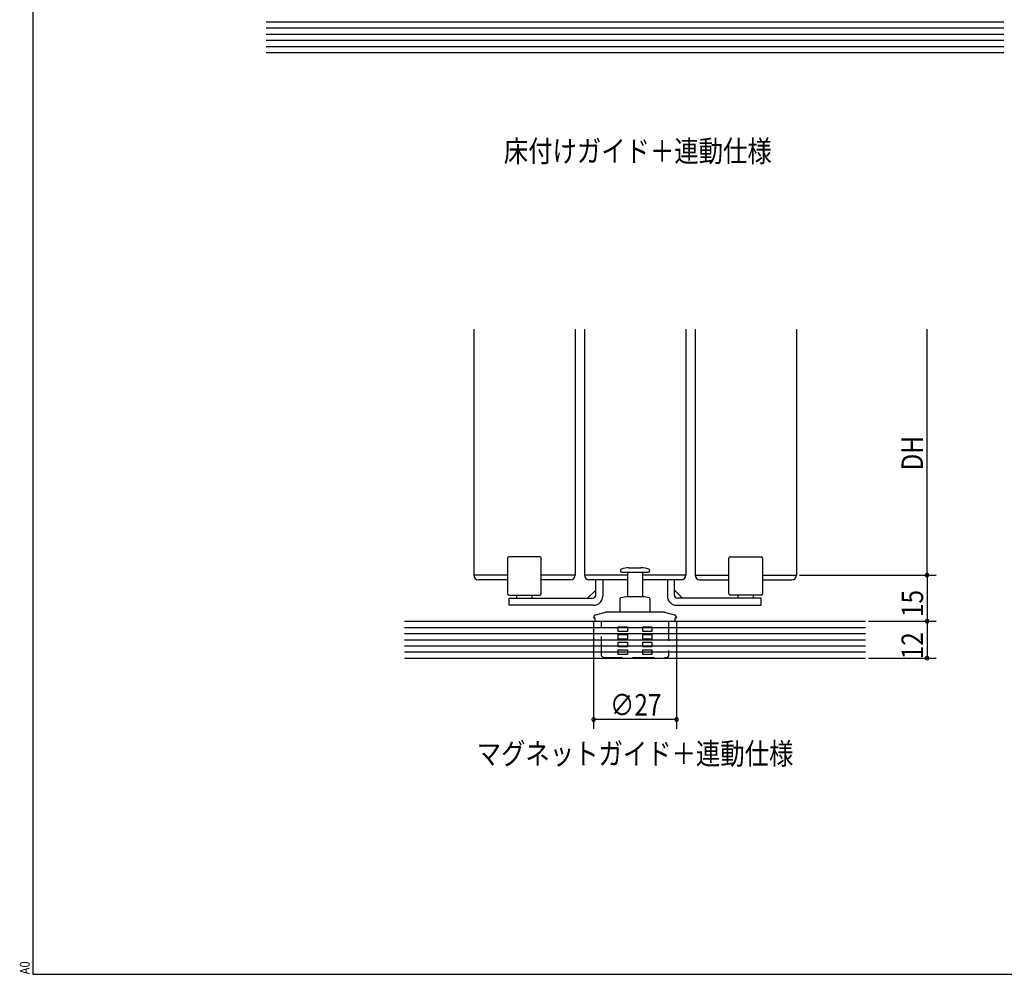
# Model space of a CAD drawing. Extents: x 19 to 1166, y 16 to 831.
# Drawn here: x 19 to 340, y 16 to 327 of the extents above; entities that cross this region are included whole.
import ezdxf
from ezdxf.enums import TextEntityAlignment as Align

# ---------------------------------------------------------------- set-up
doc = ezdxf.new("R2010")
doc.units = 0
doc.linetypes.add('DASHED2', pattern=[9.525, 6.35, -3.175])
for name, color, linetype in [('KI1', 7, 'CONTINUOUS'), ('KI2', 4, 'CONTINUOUS'), ('MJ', 2, 'CONTINUOUS'), ('OS', 2, 'CONTINUOUS'), ('SU', 3, 'CONTINUOUS'), ('TS', 6, 'DASHED2'), ('WK', 7, 'CONTINUOUS')]:
    doc.layers.add(name, color=color, linetype=linetype)
doc.styles.get("Standard").update_dxf_attribs({"font": 'romans.shx', "width": 0.83, "bigfont": 'extfont.shx'})

msp = doc.modelspace()

# ---------------------------------------------------------------- linework, layer by layer
at = {"layer": 'KI1'}
for p, q in [((166.95, 226.11), (166.95, 146.11)), ((199.95, 226.11), (199.95, 146.11)), ((202.95, 226.11), (202.95, 146.11)), ((235.95, 226.11), (235.95, 146.11)), ((238.95, 226.11), (238.95, 146.11)), ((271.95, 226.11), (271.95, 146.11)), ((177.95, 146.11), (166.95, 146.11)), ((199.95, 146.11), (188.95, 146.11)), ((217.05, 146.11), (202.95, 146.11)), ((235.95, 146.11), (221.85, 146.11)), ((238.95, 146.11), (249.95, 146.11)), ((260.95, 146.11), (271.95, 146.11))]:
    msp.add_line(p, q, dxfattribs=at)
at = {"layer": 'KI2'}
for p, q in [((177.95, 151.61), (177.95, 140.11)), ((188.45, 152.11), (178.45, 152.11)), ((188.95, 140.11), (188.95, 151.61)), ((249.95, 140.11), (249.95, 151.61)), ((250.45, 152.11), (260.45, 152.11)), ((260.95, 151.61), (260.95, 140.11)), ((217.45, 148.51), (221.19, 148.51)), ((221.19, 148.51), (221.45, 148.51)), ((177.95, 144.61), (168.45, 144.61)), ((198.45, 144.61), (188.95, 144.61)), ((217.05, 144.61), (204.45, 144.61)), ((206.65, 139.61), (206.65, 144.61)), ((208.95, 144.61), (208.95, 139.31)), ((215.15, 147.11), (223.19, 147.11)), ((217.05, 139.11), (217.05, 147.11)), ((221.85, 147.11), (221.85, 139.11)), ((234.45, 144.61), (221.85, 144.61)), ((223.19, 147.11), (223.75, 147.11)), ((229.95, 144.61), (229.95, 139.31)), ((232.25, 139.61), (232.25, 144.61)), ((240.45, 144.61), (249.95, 144.61)), ((260.95, 144.61), (270.45, 144.61)), ((203.99, 138.61), (206.65, 141.26)), ((234.9, 138.61), (232.25, 141.26)), ((178.45, 139.61), (188.45, 139.61)), ((178.45, 138.61), (205.65, 138.61)), ((178.45, 136.31), (178.45, 138.61)), ((180.95, 138.61), (180.95, 139.61)), ((185.95, 138.61), (185.95, 139.61)), ((214.65, 134.11), (214.65, 138.54)), ((214.89, 138.83), (216.45, 139.11)), ((216.45, 139.11), (222.45, 139.11)), ((222.45, 139.11), (224, 138.83)), ((224.25, 138.54), (224.25, 134.11)), ((260.45, 138.61), (233.25, 138.61)), ((260.45, 139.61), (250.45, 139.61)), ((252.95, 138.61), (252.95, 139.61)), ((257.95, 138.61), (257.95, 139.61)), ((260.45, 136.31), (260.45, 138.61)), ((205.95, 136.31), (178.45, 136.31)), ((232.95, 136.31), (260.45, 136.31)), ((205.95, 132.21), (205.95, 132.27)), ((205.95, 132.21), (206.41, 132.21)), ((206.41, 132.21), (206.41, 131.11)), ((206.69, 133.23), (209.82, 134.07)), ((219.45, 134.11), (210.08, 134.11)), ((228.82, 134.11), (219.45, 134.11)), ((229.07, 134.07), (232.21, 133.23)), ((232.49, 132.21), (232.95, 132.21)), ((232.49, 131.11), (232.49, 132.21)), ((232.95, 132.27), (232.95, 132.21)), ((206.41, 131.11), (232.49, 131.11))]:
    msp.add_line(p, q, dxfattribs=at)
for centre, radius, start, end in [((178.45, 151.61), 0.5, 90, 180), ((188.45, 151.61), 0.5, 0, 90), ((250.45, 151.61), 0.5, 90, 180), ((260.45, 151.61), 0.5, 0, 90), ((215.15, 147.61), 0.5, 109.7316, 270), ((217.45, 141.19), 7.31, 90, 109.7316), ((221.45, 141.19), 7.31, 70.2684, 90), ((223.75, 147.61), 0.5, 270, 70.2684), ((168.45, 146.11), 1.5, 180, 270), ((198.45, 146.11), 1.5, 270, 0), ((204.45, 146.11), 1.5, 180, 270), ((234.45, 146.11), 1.5, 270, 0), ((240.45, 146.11), 1.5, 180, 270), ((270.45, 146.11), 1.5, 270, 0), ((178.45, 140.11), 0.5, 180, 270), ((188.45, 140.11), 0.5, 270, 0), ((205.65, 139.61), 1, 270, 0), ((205.95, 139.31), 3, 270, 0), ((214.95, 138.54), 0.3, 100, 180), ((223.95, 138.54), 0.3, 0, 80), ((232.95, 139.31), 3, 180, 270), ((233.25, 139.61), 1, 180, 270), ((250.45, 140.11), 0.5, 180, 270), ((260.45, 140.11), 0.5, 270, 0), ((206.95, 132.27), 1, 105, 180), ((210.08, 133.11), 1, 90, 105), ((228.82, 133.11), 1, 75, 90), ((231.95, 132.27), 1, 0, 75)]:
    msp.add_arc(centre, radius, start, end, dxfattribs=at)
at = {"layer": 'OS'}
for p, q in [((99.45, 326.11), (339.45, 326.11)), ((99.45, 324.11), (339.45, 324.11)), ((99.45, 322.11), (339.45, 322.11)), ((99.45, 320.11), (339.45, 320.11)), ((99.45, 318.11), (339.45, 318.11)), ((99.45, 316.11), (339.45, 316.11)), ((144.45, 131.11), (294.45, 131.11)), ((144.45, 129.11), (294.45, 129.11)), ((144.45, 127.11), (294.45, 127.11)), ((144.45, 125.11), (294.45, 125.11)), ((144.45, 123.11), (294.45, 123.11)), ((144.45, 121.11), (294.45, 121.11)), ((144.45, 119.11), (294.45, 119.11))]:
    msp.add_line(p, q, dxfattribs=at)
at = {"layer": 'SU'}
for p, q in [((314.43, 146.11), (314.43, 226.11)), ((272.95, 146.11), (317.43, 146.11)), ((314.45, 146.11), (314.45, 131.11)), ((205.95, 131.21), (205.95, 96.11)), ((232.95, 131.18), (232.95, 96.11)), ((295.45, 131.11), (317.45, 131.11)), ((314.45, 131.11), (314.45, 119.11)), ((295.45, 119.11), (317.45, 119.11)), ((232.95, 99.11), (205.95, 99.11))]:
    msp.add_line(p, q, dxfattribs=at)
for centre, start, end in [((314.43, 146.11), 90, 270), ((314.43, 146.11), 270, 90), ((314.45, 131.11), 90, 270), ((314.45, 131.11), 270, 90), ((314.45, 119.11), 90, 270), ((314.45, 119.11), 270, 90), ((205.95, 99.11), 0, 180), ((232.95, 99.11), 0, 180), ((205.95, 99.11), 180, 0), ((232.95, 99.11), 180, 0)]:
    msp.add_arc(centre, 0.6, start, end, dxfattribs=at)
at = {"layer": 'TS'}
for p, q in [((208.55, 119.81), (208.55, 131.11)), ((213.95, 129.31), (216.95, 129.31)), ((213.95, 129.23), (213.95, 129.31)), ((213.95, 129.16), (213.95, 129.23)), ((213.95, 129.08), (213.95, 129.16)), ((213.95, 129.01), (213.95, 129.08)), ((213.95, 128.93), (213.95, 129.01)), ((213.95, 128.86), (213.95, 128.93)), ((213.95, 128.78), (213.95, 128.86)), ((213.95, 128.71), (213.95, 128.78)), ((213.95, 128.63), (213.95, 128.71)), ((213.95, 128.56), (213.95, 128.63)), ((213.95, 128.48), (213.95, 128.56)), ((213.95, 128.41), (213.95, 128.48)), ((213.95, 128.33), (213.95, 128.41)), ((213.95, 128.26), (213.95, 128.33)), ((213.95, 128.18), (213.95, 128.26)), ((213.95, 128.11), (213.95, 128.18)), ((216.95, 129.31), (216.95, 129.26)), ((216.95, 129.26), (216.95, 129.22)), ((216.95, 129.22), (216.95, 129.18)), ((216.95, 129.18), (216.95, 129.13)), ((216.95, 129.13), (216.95, 129.09)), ((216.95, 129.09), (216.95, 129.05)), ((216.95, 129.05), (216.95, 129.01)), ((216.95, 129.01), (216.95, 128.96)), ((216.95, 128.96), (216.95, 128.92)), ((216.95, 128.92), (216.95, 128.88)), ((216.95, 128.88), (216.95, 128.83)), ((216.95, 128.83), (216.95, 128.79)), ((216.95, 128.79), (216.95, 128.75)), ((216.95, 128.75), (216.95, 128.71)), ((216.95, 128.71), (216.95, 128.66)), ((216.95, 128.66), (216.95, 128.62)), ((216.95, 128.62), (216.95, 128.58)), ((216.95, 128.58), (216.95, 128.53)), ((216.95, 128.53), (216.95, 128.49)), ((216.95, 128.49), (216.95, 128.45)), ((216.95, 128.45), (216.95, 128.41)), ((216.95, 128.41), (216.95, 128.36)), ((216.95, 128.36), (216.95, 128.32)), ((216.95, 128.32), (216.95, 128.28)), ((216.95, 128.28), (216.95, 128.23)), ((216.95, 128.23), (216.95, 128.19)), ((216.95, 128.19), (216.95, 128.15)), ((216.95, 128.15), (216.95, 128.11)), ((221.95, 129.31), (224.95, 129.31)), ((221.95, 129.26), (221.95, 129.31)), ((221.95, 129.22), (221.95, 129.26)), ((221.95, 129.18), (221.95, 129.22)), ((221.95, 129.13), (221.95, 129.18)), ((221.95, 129.09), (221.95, 129.13)), ((221.95, 129.05), (221.95, 129.09)), ((221.95, 129.01), (221.95, 129.05)), ((221.95, 128.96), (221.95, 129.01)), ((221.95, 128.92), (221.95, 128.96)), ((221.95, 128.88), (221.95, 128.92)), ((221.95, 128.83), (221.95, 128.88)), ((221.95, 128.79), (221.95, 128.83)), ((221.95, 128.75), (221.95, 128.79)), ((221.95, 128.71), (221.95, 128.75)), ((221.95, 128.66), (221.95, 128.71)), ((221.95, 128.62), (221.95, 128.66)), ((221.95, 128.58), (221.95, 128.62)), ((221.95, 128.53), (221.95, 128.58)), ((221.95, 128.49), (221.95, 128.53)), ((221.95, 128.45), (221.95, 128.49)), ((221.95, 128.41), (221.95, 128.45)), ((221.95, 128.36), (221.95, 128.41)), ((221.95, 128.32), (221.95, 128.36)), ((221.95, 128.28), (221.95, 128.32)), ((221.95, 128.23), (221.95, 128.28)), ((221.95, 128.19), (221.95, 128.23)), ((221.95, 128.15), (221.95, 128.19)), ((221.95, 128.11), (221.95, 128.15)), ((224.95, 129.31), (224.95, 129.23)), ((224.95, 129.23), (224.95, 129.16)), ((224.95, 129.16), (224.95, 129.08)), ((224.95, 129.08), (224.95, 129.01)), ((224.95, 129.01), (224.95, 128.93)), ((224.95, 128.93), (224.95, 128.86)), ((224.95, 128.86), (224.95, 128.78)), ((224.95, 128.78), (224.95, 128.71)), ((224.95, 128.71), (224.95, 128.63)), ((224.95, 128.63), (224.95, 128.56)), ((224.95, 128.56), (224.95, 128.48)), ((224.95, 128.48), (224.95, 128.41)), ((224.95, 128.41), (224.95, 128.33)), ((224.95, 128.33), (224.95, 128.26)), ((224.95, 128.26), (224.95, 128.18)), ((224.95, 128.18), (224.95, 128.11)), ((230.35, 131.11), (230.35, 119.81)), ((213.95, 128.03), (213.95, 128.11)), ((213.95, 127.96), (213.95, 128.03)), ((213.95, 127.88), (213.95, 127.96)), ((213.95, 127.81), (213.95, 127.88)), ((216.95, 127.81), (213.95, 127.81)), ((213.95, 126.81), (216.95, 126.81)), ((213.95, 126.73), (213.95, 126.81)), ((213.95, 126.66), (213.95, 126.73)), ((213.95, 126.58), (213.95, 126.66)), ((213.95, 126.51), (213.95, 126.58)), ((213.95, 126.43), (213.95, 126.51)), ((213.95, 126.36), (213.95, 126.43)), ((213.95, 126.28), (213.95, 126.36)), ((213.95, 126.21), (213.95, 126.28)), ((213.95, 126.13), (213.95, 126.21)), ((213.95, 126.06), (213.95, 126.13)), ((213.95, 125.98), (213.95, 126.06)), ((213.95, 125.91), (213.95, 125.98)), ((213.95, 125.83), (213.95, 125.91)), ((213.95, 125.76), (213.95, 125.83)), ((213.95, 125.68), (213.95, 125.76)), ((213.95, 125.61), (213.95, 125.68)), ((213.95, 125.53), (213.95, 125.61)), ((213.95, 125.46), (213.95, 125.53)), ((213.95, 125.38), (213.95, 125.46)), ((213.95, 125.31), (213.95, 125.38)), ((216.95, 125.31), (213.95, 125.31)), ((216.95, 128.11), (216.95, 128.06)), ((216.95, 128.06), (216.95, 128.02)), ((216.95, 128.02), (216.95, 127.98)), ((216.95, 127.98), (216.95, 127.93)), ((216.95, 127.93), (216.95, 127.89)), ((216.95, 127.89), (216.95, 127.85)), ((216.95, 127.85), (216.95, 127.81)), ((216.95, 126.81), (216.95, 126.76)), ((216.95, 126.76), (216.95, 126.72)), ((216.95, 126.72), (216.95, 126.68)), ((216.95, 126.68), (216.95, 126.63)), ((216.95, 126.63), (216.95, 126.59)), ((216.95, 126.59), (216.95, 126.55)), ((216.95, 126.55), (216.95, 126.51)), ((216.95, 126.51), (216.95, 126.46)), ((216.95, 126.46), (216.95, 126.42)), ((216.95, 126.42), (216.95, 126.38)), ((216.95, 126.38), (216.95, 126.33)), ((216.95, 126.33), (216.95, 126.29)), ((216.95, 126.29), (216.95, 126.25)), ((216.95, 126.25), (216.95, 126.21)), ((216.95, 126.21), (216.95, 126.16)), ((216.95, 126.16), (216.95, 126.12)), ((216.95, 126.12), (216.95, 126.08)), ((216.95, 126.08), (216.95, 126.03)), ((216.95, 126.03), (216.95, 125.99)), ((216.95, 125.99), (216.95, 125.95)), ((216.95, 125.95), (216.95, 125.91)), ((216.95, 125.91), (216.95, 125.86)), ((216.95, 125.86), (216.95, 125.82)), ((216.95, 125.82), (216.95, 125.78)), ((216.95, 125.78), (216.95, 125.73)), ((216.95, 125.73), (216.95, 125.69)), ((216.95, 125.69), (216.95, 125.65)), ((216.95, 125.65), (216.95, 125.61)), ((216.95, 125.61), (216.95, 125.56)), ((216.95, 125.56), (216.95, 125.52)), ((216.95, 125.52), (216.95, 125.48)), ((216.95, 125.48), (216.95, 125.43)), ((216.95, 125.43), (216.95, 125.39)), ((216.95, 125.39), (216.95, 125.35)), ((216.95, 125.35), (216.95, 125.31)), ((221.95, 128.06), (221.95, 128.11)), ((221.95, 128.02), (221.95, 128.06)), ((221.95, 127.98), (221.95, 128.02)), ((221.95, 127.93), (221.95, 127.98)), ((221.95, 127.89), (221.95, 127.93)), ((221.95, 127.85), (221.95, 127.89)), ((221.95, 127.81), (221.95, 127.85)), ((224.95, 127.81), (221.95, 127.81)), ((221.95, 126.81), (224.95, 126.81)), ((221.95, 126.76), (221.95, 126.81)), ((221.95, 126.72), (221.95, 126.76)), ((221.95, 126.68), (221.95, 126.72)), ((221.95, 126.63), (221.95, 126.68)), ((221.95, 126.59), (221.95, 126.63)), ((221.95, 126.55), (221.95, 126.59)), ((221.95, 126.51), (221.95, 126.55)), ((221.95, 126.46), (221.95, 126.51)), ((221.95, 126.42), (221.95, 126.46)), ((221.95, 126.38), (221.95, 126.42)), ((221.95, 126.33), (221.95, 126.38)), ((221.95, 126.29), (221.95, 126.33)), ((221.95, 126.25), (221.95, 126.29)), ((221.95, 126.21), (221.95, 126.25)), ((221.95, 126.16), (221.95, 126.21)), ((221.95, 126.12), (221.95, 126.16)), ((221.95, 126.08), (221.95, 126.12)), ((221.95, 126.03), (221.95, 126.08)), ((221.95, 125.99), (221.95, 126.03)), ((221.95, 125.95), (221.95, 125.99)), ((221.95, 125.91), (221.95, 125.95)), ((221.95, 125.86), (221.95, 125.91)), ((221.95, 125.82), (221.95, 125.86)), ((221.95, 125.78), (221.95, 125.82)), ((221.95, 125.73), (221.95, 125.78)), ((221.95, 125.69), (221.95, 125.73)), ((221.95, 125.65), (221.95, 125.69)), ((221.95, 125.61), (221.95, 125.65)), ((221.95, 125.56), (221.95, 125.61)), ((221.95, 125.52), (221.95, 125.56)), ((221.95, 125.48), (221.95, 125.52)), ((221.95, 125.43), (221.95, 125.48)), ((221.95, 125.39), (221.95, 125.43)), ((221.95, 125.35), (221.95, 125.39)), ((221.95, 125.31), (221.95, 125.35)), ((224.95, 125.31), (221.95, 125.31)), ((224.95, 128.11), (224.95, 128.03)), ((224.95, 128.03), (224.95, 127.96)), ((224.95, 127.96), (224.95, 127.88)), ((224.95, 127.88), (224.95, 127.81)), ((224.95, 126.81), (224.95, 126.73)), ((224.95, 126.73), (224.95, 126.66)), ((224.95, 126.66), (224.95, 126.58)), ((224.95, 126.58), (224.95, 126.51)), ((224.95, 126.51), (224.95, 126.43)), ((224.95, 126.43), (224.95, 126.36)), ((224.95, 126.36), (224.95, 126.28)), ((224.95, 126.28), (224.95, 126.21)), ((224.95, 126.21), (224.95, 126.13)), ((224.95, 126.13), (224.95, 126.06)), ((224.95, 126.06), (224.95, 125.98)), ((224.95, 125.98), (224.95, 125.91)), ((224.95, 125.91), (224.95, 125.83)), ((224.95, 125.83), (224.95, 125.76)), ((224.95, 125.76), (224.95, 125.68)), ((224.95, 125.68), (224.95, 125.61)), ((224.95, 125.61), (224.95, 125.53)), ((224.95, 125.53), (224.95, 125.46)), ((224.95, 125.46), (224.95, 125.38)), ((224.95, 125.38), (224.95, 125.31)), ((213.95, 124.31), (216.95, 124.31)), ((213.95, 124.23), (213.95, 124.31)), ((213.95, 124.16), (213.95, 124.23)), ((213.95, 124.08), (213.95, 124.16)), ((213.95, 124.01), (213.95, 124.08)), ((213.95, 123.93), (213.95, 124.01)), ((213.95, 123.86), (213.95, 123.93)), ((213.95, 123.78), (213.95, 123.86)), ((213.95, 123.71), (213.95, 123.78)), ((213.95, 123.63), (213.95, 123.71)), ((213.95, 123.56), (213.95, 123.63)), ((213.95, 123.48), (213.95, 123.56)), ((213.95, 123.41), (213.95, 123.48)), ((213.95, 123.33), (213.95, 123.41)), ((213.95, 123.26), (213.95, 123.33)), ((213.95, 123.18), (213.95, 123.26)), ((213.95, 123.11), (213.95, 123.18)), ((213.95, 123.03), (213.95, 123.11)), ((213.95, 122.96), (213.95, 123.03)), ((213.95, 122.88), (213.95, 122.96)), ((213.95, 122.81), (213.95, 122.88)), ((216.95, 122.81), (213.95, 122.81)), ((213.95, 121.81), (216.95, 121.81)), ((213.95, 121.73), (213.95, 121.81)), ((213.95, 121.66), (213.95, 121.73)), ((216.95, 124.31), (216.95, 124.26)), ((216.95, 124.26), (216.95, 124.22)), ((216.95, 124.22), (216.95, 124.18)), ((216.95, 124.18), (216.95, 124.13)), ((216.95, 124.13), (216.95, 124.09)), ((216.95, 124.09), (216.95, 124.05)), ((216.95, 124.05), (216.95, 124.01)), ((216.95, 124.01), (216.95, 123.96)), ((216.95, 123.96), (216.95, 123.92)), ((216.95, 123.92), (216.95, 123.88)), ((216.95, 123.88), (216.95, 123.83)), ((216.95, 123.83), (216.95, 123.79)), ((216.95, 123.79), (216.95, 123.75)), ((216.95, 123.75), (216.95, 123.71)), ((216.95, 123.71), (216.95, 123.66)), ((216.95, 123.66), (216.95, 123.62)), ((216.95, 123.62), (216.95, 123.58)), ((216.95, 123.58), (216.95, 123.53)), ((216.95, 123.53), (216.95, 123.49)), ((216.95, 123.49), (216.95, 123.45)), ((216.95, 123.45), (216.95, 123.41)), ((216.95, 123.41), (216.95, 123.36)), ((216.95, 123.36), (216.95, 123.32)), ((216.95, 123.32), (216.95, 123.28)), ((216.95, 123.28), (216.95, 123.23)), ((216.95, 123.23), (216.95, 123.19)), ((216.95, 123.19), (216.95, 123.15)), ((216.95, 123.15), (216.95, 123.11)), ((216.95, 123.11), (216.95, 123.06)), ((216.95, 123.06), (216.95, 123.02)), ((216.95, 123.02), (216.95, 122.98)), ((216.95, 122.98), (216.95, 122.93)), ((216.95, 122.93), (216.95, 122.89)), ((216.95, 122.89), (216.95, 122.85)), ((216.95, 122.85), (216.95, 122.81)), ((216.95, 121.81), (216.95, 121.76)), ((216.95, 121.76), (216.95, 121.72)), ((221.95, 124.31), (224.95, 124.31)), ((221.95, 124.26), (221.95, 124.31)), ((221.95, 124.22), (221.95, 124.26)), ((221.95, 124.18), (221.95, 124.22)), ((221.95, 124.13), (221.95, 124.18)), ((221.95, 124.09), (221.95, 124.13)), ((221.95, 124.05), (221.95, 124.09)), ((221.95, 124.01), (221.95, 124.05)), ((221.95, 123.96), (221.95, 124.01)), ((221.95, 123.92), (221.95, 123.96)), ((221.95, 123.88), (221.95, 123.92)), ((221.95, 123.83), (221.95, 123.88)), ((221.95, 123.79), (221.95, 123.83)), ((221.95, 123.75), (221.95, 123.79)), ((221.95, 123.71), (221.95, 123.75)), ((221.95, 123.66), (221.95, 123.71)), ((221.95, 123.62), (221.95, 123.66)), ((221.95, 123.58), (221.95, 123.62)), ((221.95, 123.53), (221.95, 123.58)), ((221.95, 123.49), (221.95, 123.53)), ((221.95, 123.45), (221.95, 123.49)), ((221.95, 123.41), (221.95, 123.45)), ((221.95, 123.36), (221.95, 123.41)), ((221.95, 123.32), (221.95, 123.36)), ((221.95, 123.28), (221.95, 123.32)), ((221.95, 123.23), (221.95, 123.28)), ((221.95, 123.19), (221.95, 123.23)), ((221.95, 123.15), (221.95, 123.19)), ((221.95, 123.11), (221.95, 123.15)), ((221.95, 123.06), (221.95, 123.11)), ((221.95, 123.02), (221.95, 123.06)), ((221.95, 122.98), (221.95, 123.02)), ((221.95, 122.93), (221.95, 122.98)), ((221.95, 122.89), (221.95, 122.93)), ((221.95, 122.85), (221.95, 122.89)), ((221.95, 122.81), (221.95, 122.85)), ((224.95, 122.81), (221.95, 122.81)), ((221.95, 121.81), (224.95, 121.81)), ((221.95, 121.76), (221.95, 121.81)), ((221.95, 121.72), (221.95, 121.76)), ((224.95, 124.31), (224.95, 124.23)), ((224.95, 124.23), (224.95, 124.16)), ((224.95, 124.16), (224.95, 124.08)), ((224.95, 124.08), (224.95, 124.01)), ((224.95, 124.01), (224.95, 123.93)), ((224.95, 123.93), (224.95, 123.86)), ((224.95, 123.86), (224.95, 123.78)), ((224.95, 123.78), (224.95, 123.71)), ((224.95, 123.71), (224.95, 123.63)), ((224.95, 123.63), (224.95, 123.56)), ((224.95, 123.56), (224.95, 123.48)), ((224.95, 123.48), (224.95, 123.41)), ((224.95, 123.41), (224.95, 123.33)), ((224.95, 123.33), (224.95, 123.26)), ((224.95, 123.26), (224.95, 123.18)), ((224.95, 123.18), (224.95, 123.11)), ((224.95, 123.11), (224.95, 123.03)), ((224.95, 123.03), (224.95, 122.96)), ((224.95, 122.96), (224.95, 122.88)), ((224.95, 122.88), (224.95, 122.81)), ((224.95, 121.81), (224.95, 121.73)), ((224.95, 121.73), (224.95, 121.66)), ((209.05, 119.31), (208.55, 119.81)), ((209.05, 119.31), (219.45, 119.31)), ((213.95, 121.58), (213.95, 121.66)), ((213.95, 121.51), (213.95, 121.58)), ((213.95, 121.43), (213.95, 121.51)), ((213.95, 121.36), (213.95, 121.43)), ((213.95, 121.28), (213.95, 121.36)), ((213.95, 121.21), (213.95, 121.28)), ((213.95, 121.13), (213.95, 121.21)), ((213.95, 121.06), (213.95, 121.13)), ((213.95, 120.98), (213.95, 121.06)), ((213.95, 120.91), (213.95, 120.98)), ((213.95, 120.83), (213.95, 120.91)), ((213.95, 120.76), (213.95, 120.83)), ((213.95, 120.68), (213.95, 120.76)), ((213.95, 120.61), (213.95, 120.68)), ((213.95, 120.53), (213.95, 120.61)), ((213.95, 120.46), (213.95, 120.53)), ((213.95, 120.38), (213.95, 120.46)), ((213.95, 120.31), (213.95, 120.38)), ((216.95, 120.31), (213.95, 120.31)), ((216.95, 121.72), (216.95, 121.68)), ((216.95, 121.68), (216.95, 121.63)), ((216.95, 121.63), (216.95, 121.59)), ((216.95, 121.59), (216.95, 121.55)), ((216.95, 121.55), (216.95, 121.51)), ((216.95, 121.51), (216.95, 121.46)), ((216.95, 121.46), (216.95, 121.42)), ((216.95, 121.42), (216.95, 121.38)), ((216.95, 121.38), (216.95, 121.33)), ((216.95, 121.33), (216.95, 121.29)), ((216.95, 121.29), (216.95, 121.25)), ((216.95, 121.25), (216.95, 121.21)), ((216.95, 121.21), (216.95, 121.16)), ((216.95, 121.16), (216.95, 121.12)), ((216.95, 121.12), (216.95, 121.08)), ((216.95, 121.08), (216.95, 121.03)), ((216.95, 121.03), (216.95, 120.99)), ((216.95, 120.99), (216.95, 120.95)), ((216.95, 120.95), (216.95, 120.91)), ((216.95, 120.91), (216.95, 120.86)), ((216.95, 120.86), (216.95, 120.82)), ((216.95, 120.82), (216.95, 120.78)), ((216.95, 120.78), (216.95, 120.73)), ((216.95, 120.73), (216.95, 120.69)), ((216.95, 120.69), (216.95, 120.65)), ((216.95, 120.65), (216.95, 120.61)), ((216.95, 120.61), (216.95, 120.56)), ((216.95, 120.56), (216.95, 120.52)), ((216.95, 120.52), (216.95, 120.48)), ((216.95, 120.48), (216.95, 120.43)), ((216.95, 120.43), (216.95, 120.39)), ((216.95, 120.39), (216.95, 120.35)), ((216.95, 120.35), (216.95, 120.31)), ((219.45, 119.31), (229.85, 119.31)), ((221.95, 121.68), (221.95, 121.72)), ((221.95, 121.63), (221.95, 121.68)), ((221.95, 121.59), (221.95, 121.63)), ((221.95, 121.55), (221.95, 121.59)), ((221.95, 121.51), (221.95, 121.55)), ((221.95, 121.46), (221.95, 121.51)), ((221.95, 121.42), (221.95, 121.46)), ((221.95, 121.38), (221.95, 121.42)), ((221.95, 121.33), (221.95, 121.38)), ((221.95, 121.29), (221.95, 121.33)), ((221.95, 121.25), (221.95, 121.29)), ((221.95, 121.21), (221.95, 121.25)), ((221.95, 121.16), (221.95, 121.21)), ((221.95, 121.12), (221.95, 121.16)), ((221.95, 121.08), (221.95, 121.12)), ((221.95, 121.03), (221.95, 121.08)), ((221.95, 120.99), (221.95, 121.03)), ((221.95, 120.95), (221.95, 120.99)), ((221.95, 120.91), (221.95, 120.95)), ((221.95, 120.86), (221.95, 120.91)), ((221.95, 120.82), (221.95, 120.86)), ((221.95, 120.78), (221.95, 120.82)), ((221.95, 120.73), (221.95, 120.78)), ((221.95, 120.69), (221.95, 120.73)), ((221.95, 120.65), (221.95, 120.69)), ((221.95, 120.61), (221.95, 120.65)), ((221.95, 120.56), (221.95, 120.61)), ((221.95, 120.52), (221.95, 120.56)), ((221.95, 120.48), (221.95, 120.52)), ((221.95, 120.43), (221.95, 120.48)), ((221.95, 120.39), (221.95, 120.43)), ((221.95, 120.35), (221.95, 120.39)), ((221.95, 120.31), (221.95, 120.35)), ((224.95, 120.31), (221.95, 120.31)), ((224.95, 121.66), (224.95, 121.58)), ((224.95, 121.58), (224.95, 121.51)), ((224.95, 121.51), (224.95, 121.43)), ((224.95, 121.43), (224.95, 121.36)), ((224.95, 121.36), (224.95, 121.28)), ((224.95, 121.28), (224.95, 121.21)), ((224.95, 121.21), (224.95, 121.13)), ((224.95, 121.13), (224.95, 121.06)), ((224.95, 121.06), (224.95, 120.98)), ((224.95, 120.98), (224.95, 120.91)), ((224.95, 120.91), (224.95, 120.83)), ((224.95, 120.83), (224.95, 120.76)), ((224.95, 120.76), (224.95, 120.68)), ((224.95, 120.68), (224.95, 120.61)), ((224.95, 120.61), (224.95, 120.53)), ((224.95, 120.53), (224.95, 120.46)), ((224.95, 120.46), (224.95, 120.38)), ((224.95, 120.38), (224.95, 120.31)), ((230.35, 119.81), (229.85, 119.31))]:
    msp.add_line(p, q, dxfattribs=at)
at = {"layer": 'WK'}
for p, q in [((23.5, 824.75), (23.5, 16.25)), ((23.5, 16.25), (1165.5, 16.25))]:
    msp.add_line(p, q, dxfattribs=at)

# ---------------------------------------------------------------- texts
at = {"layer": 'MJ', "width": 0.83}
for s, p in [('床付けガイド＋連動仕様', (220.34, 283.15)), ('マグネットガイド＋連動仕様', (219.45, 87.11))]:
    msp.add_text(s, height=7, dxfattribs=at).set_placement(p, align=Align.MIDDLE)
at = {"layer": 'SU', "width": 0.83}
for s, p in [('DH', (313.13, 180.16)), ('15', (313.15, 132.49)), ('12', (313.15, 118.74))]:
    msp.add_text(s, height=7, rotation=90, dxfattribs=at).set_placement(p)
msp.add_text('∅27', height=7, dxfattribs=at).set_placement((211.29, 100.41))
at = {"layer": 'WK', "width": 0.83}
msp.add_text('A0', height=3.2, rotation=90, dxfattribs=at).set_placement((22.5, 16.25))

doc.saveas('drawing.dxf')
